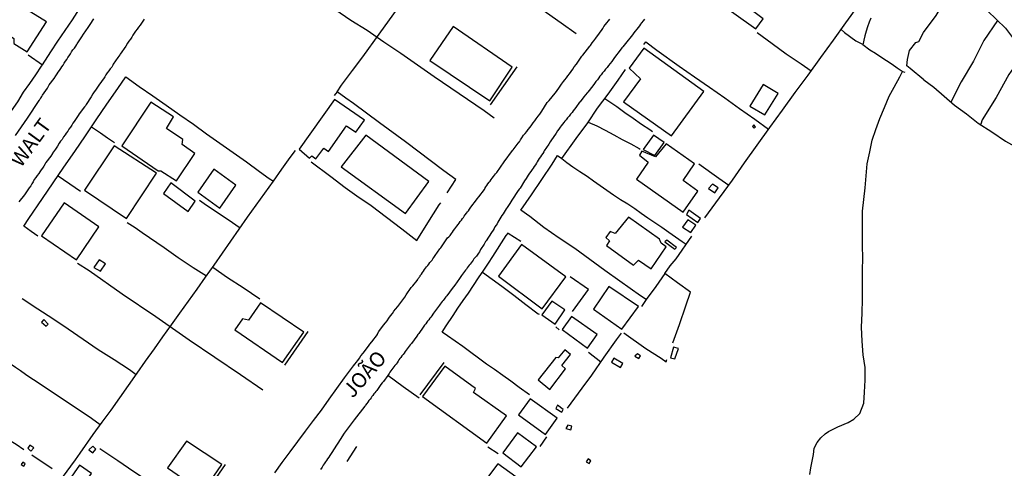
# Model space of a CAD drawing. Units: millimetres. Extents: x 187939 to 190363, y 1665975 to 1668748.
# Drawn here: x 189245 to 189411, y 1667943 to 1668019 of the extents above; entities that cross this region are included whole.
import ezdxf
from ezdxf.enums import TextEntityAlignment as Align

# ---------------------------------------------------------------- set-up
doc = ezdxf.new("R2010")
doc.units = ezdxf.units.MM
doc.header["$LTSCALE"] = 5
for name, color, linetype in [('V-EDIFICACAO', 2, 'Continuous'), ('V-LOTE', 1, 'Continuous'), ('V-NOME_DOS_LOGRADOUROS', 7, 'Continuous'), ('V-QUADRA', 30, 'Continuous'), ('V-TALVEGUE', 7, 'Continuous'), ('V-TESTADA', 5, 'Continuous'), ('V-VALETA', 6, 'Continuous')]:
    doc.layers.add(name, color=color, linetype=linetype)
doc.styles.get("Standard").update_dxf_attribs({"font": 'ARIAL.TTF'})

msp = doc.modelspace()

# ---------------------------------------------------------------- linework, layer by layer
at = {"layer": 'V-EDIFICACAO'}
for points in [[(189366.16, 1668027.68), (189362.12, 1668022.15), (189369.18, 1668017.1), (189370.37, 1668018.8), (189367.49, 1668021.01), (189370.16, 1668024.83), (189366.16, 1668027.68)], [(189242.55, 1668022.79), (189239.4, 1668017.85), (189241.08, 1668016.76), (189241.59, 1668017.26), (189244.25, 1668015.49), (189244.23, 1668014.67), (189246.49, 1668013.27), (189249.74, 1668018.28), (189242.55, 1668022.79)], [(189318.21, 1668017.52), (189314.27, 1668011.8), (189324.34, 1668005), (189328.15, 1668010.64), (189318.21, 1668017.52)], [(189350.31, 1668013.85), (189347.84, 1668010.51), (189349.71, 1668008.72), (189346.9, 1668004.81), (189354.93, 1667999.08), (189360.4, 1668006.59), (189350.31, 1668013.85)], [(189370.38, 1668007.75), (189368.17, 1668004.1), (189370.68, 1668002.62), (189372.93, 1668006.22), (189370.38, 1668007.75)], [(189267.31, 1668004.77), (189262.41, 1667997.39), (189268.51, 1667993.2), (189268.95, 1667993.23), (189271.59, 1667991.54), (189274.71, 1667996.14), (189272.56, 1667997.63), (189272.67, 1667998.47), (189269.95, 1668000.31), (189271.13, 1668002.28), (189267.31, 1668004.77)], [(189298.24, 1668005.22), (189292.25, 1667996.84), (189294.03, 1667995.34), (189294.39, 1667995.728), (189295.07, 1667995.24), (189296.42, 1667997.02), (189297.22, 1667996.49), (189300.235, 1668000.805), (189300.235, 1668000.805), (189300.235, 1668000.805), (189300.235, 1668000.805), (189300.235, 1668000.805), (189300.235, 1668000.805), (189300.235, 1668000.805), (189301.82, 1667999.72), (189303.26, 1668001.73), (189298.24, 1668005.22)], [(189369.1, 1668000.62), (189368.814, 1668000.932), (189368.611, 1668000.695), (189368.892, 1668000.392), (189369.1, 1668000.62)], [(189303.49, 1667999.23), (189299.35, 1667993.86), (189310.16, 1667986.04), (189314.09, 1667991.43), (189303.49, 1667999.23)], [(189350.19, 1667996.81), (189352.16, 1667995.8), (189353.71, 1667997.99), (189351.92, 1667999.24), (189350.19, 1667996.81)], [(189261.12, 1667997.39), (189256.1, 1667989.93), (189263.21, 1667985.19), (189268.24, 1667992.79), (189261.12, 1667997.39)], [(189354.08, 1667997.75), (189352.24, 1667995.54), (189349.97, 1667996.54), (189349.56, 1667995.86), (189351.03, 1667994.69), (189349.04, 1667991.83), (189356.94, 1667986.25), (189359.38, 1667989.8), (189356.92, 1667991.59), (189358.83, 1667994.4), (189354.08, 1667997.75)], [(189277.922, 1667993.514), (189277.922, 1667993.514), (189275.19, 1667989.64), (189278.93, 1667986.93), (189281.62, 1667990.79), (189277.922, 1667993.514)], [(189270.68, 1667991.19), (189269.4, 1667989.37), (189273.55, 1667986.38), (189274.76, 1667988.07), (189270.68, 1667991.19)], [(189361.87, 1667990.96), (189361.18, 1667990.22), (189362.26, 1667989.49), (189362.79, 1667990.33), (189361.87, 1667990.96)], [(189252.7, 1667987.8), (189248.86, 1667982.26), (189254.76, 1667978.2), (189258.56, 1667983.76), (189252.7, 1667987.8)], [(189357.87, 1667986.57), (189357.46, 1667985.87), (189359.38, 1667984.51), (189359.85, 1667985.18), (189357.87, 1667986.57)], [(189345.45, 1667982.63), (189344.62, 1667983), (189343.88, 1667981.97), (189344.52, 1667981.39), (189344.01, 1667980.64), (189348.57, 1667977.31), (189349.39, 1667978.15), (189351.51, 1667976.71), (189354.04, 1667980.4), (189353.21, 1667981.01), (189352.94, 1667981.68), (189347.74, 1667985.43), (189345.45, 1667982.63)], [(189357.7, 1667984.96), (189356.79, 1667983.73), (189358.2, 1667982.8), (189359.04, 1667984.05), (189357.7, 1667984.96)], [(189354.16, 1667981.51), (189353.85, 1667981.25), (189355.49, 1667979.99), (189355.8, 1667980.28), (189354.16, 1667981.51)], [(189329.69, 1667980.78), (189325.81, 1667975.45), (189333.17, 1667969.98), (189337.18, 1667975.38), (189329.69, 1667980.78)], [(189258.57, 1667978.21), (189257.72, 1667976.94), (189258.8, 1667976.28), (189259.67, 1667977.53), (189258.57, 1667978.21)], [(189344.39, 1667973.71), (189341.83, 1667969.89), (189346.58, 1667966.52), (189349.41, 1667970.35), (189344.39, 1667973.71)], [(189285.78, 1667970.99), (189283.75, 1667968.03), (189282.75, 1667968.3), (189281.46, 1667966.45), (189289.45, 1667960.9), (189293.04, 1667966.05), (189285.78, 1667970.99)], [(189334.8, 1667971.27), (189333.14, 1667968.96), (189335.34, 1667967.38), (189337.01, 1667969.8), (189334.8, 1667971.27)], [(189249.29, 1667968.18), (189248.86, 1667967.69), (189249.64, 1667967.04), (189250, 1667967.4), (189249.29, 1667968.18)], [(189338.1, 1667968.69), (189336.55, 1667966.46), (189340.81, 1667963.33), (189342.46, 1667965.66), (189338.1, 1667968.69)], [(189355.27, 1667963.52), (189354.79, 1667961.72), (189355.53, 1667961.52), (189356.14, 1667963.3), (189355.27, 1667963.52)], [(189332.5, 1667957.98), (189334.47, 1667956.38), (189337.09, 1667959.83), (189336.51, 1667960.44), (189337.95, 1667962.27), (189336.98, 1667963.06), (189335.89, 1667961.71), (189335.47, 1667961.79), (189332.5, 1667957.98)], [(189345.25, 1667961.66), (189344.86, 1667961), (189346.37, 1667960.09), (189346.77, 1667960.75), (189345.25, 1667961.66)], [(189349.21, 1667962.4), (189348.78, 1667961.99), (189349.43, 1667961.58), (189349.71, 1667962.06), (189349.21, 1667962.4)], [(189321.64, 1667955.85), (189321.97, 1667956.56), (189316.79, 1667960.29), (189313.03, 1667955.2), (189323.86, 1667947.35), (189327.17, 1667951.93), (189321.64, 1667955.85)], [(189331.18, 1667954.83), (189329.22, 1667952.1), (189333.73, 1667948.8), (189335.69, 1667951.54), (189331.18, 1667954.83)], [(189335.74, 1667953.72), (189335.5, 1667953.2), (189336.51, 1667952.55), (189336.74, 1667953), (189335.74, 1667953.72)], [(189337.5, 1667950.39), (189337.15, 1667949.82), (189338.02, 1667949.58), (189338.15, 1667950.21), (189337.5, 1667950.39)], [(189329.03, 1667949.09), (189326.54, 1667945.7), (189329.63, 1667943.35), (189332.24, 1667946.73), (189329.03, 1667949.09)], [(189246.89, 1667946.99), (189246.56, 1667946.47), (189247.09, 1667945.99), (189247.57, 1667946.54), (189246.89, 1667946.99)], [(189257.55, 1667946.85), (189256.87, 1667946.22), (189257.52, 1667945.69), (189258.05, 1667946.35), (189257.55, 1667946.85)], [(189273.28, 1667947.7), (189270.12, 1667943.17), (189276.02, 1667939.08), (189279.27, 1667943.73), (189273.28, 1667947.7)], [(189245.76, 1667944.12), (189245.45, 1667943.75), (189245.9, 1667943.47), (189246.12, 1667943.87), (189245.76, 1667944.12)], [(189252.61, 1667939.78), (189254.42, 1667938.32), (189257.29, 1667942.24), (189255.28, 1667943.63), (189252.61, 1667939.78)], [(189319.12, 1667935.14), (189319.12, 1667935.14), (189322.2, 1667932.82), (189328.74, 1667941.64), (189325.73, 1667943.85), (189319.12, 1667935.14)], [(189340.9, 1667944.68), (189340.6, 1667944.21), (189341.07, 1667943.9), (189341.36, 1667944.36), (189340.9, 1667944.68)]]:
    msp.add_lwpolyline(points, close=True, dxfattribs=at)
at = {"layer": 'V-LOTE'}
for points in [[(189279.18, 1668033.82), (189280.8, 1668032.64), (189284.88, 1668029.8), (189287.52, 1668027.92), (189290.23, 1668026.06), (189292.89, 1668024.16), (189295.6, 1668022.31), (189298.27, 1668020.43), (189300.98, 1668018.57), (189303.7, 1668016.89), (189306.54, 1668014.95), (189309.4, 1668013.01), (189312.19, 1668011.05), (189314.98, 1668009.09), (189317.79, 1668007.18), (189320.6, 1668005.27), (189323.41, 1668003.36), (189325.11, 1668002.11)], [(189360.58, 1667985.29), (189363.03, 1667988.68), (189365.22, 1667991.63), (189367.26, 1667994.58), (189369.38, 1667997.53), (189371.5, 1668000.48), (189373.62, 1668003.43), (189375.78, 1668006.38), (189377.94, 1668009.33), (189380.1, 1668012.28), (189382.21, 1668015.2), (189384.32, 1668018.12), (189386.38, 1668021.01), (189388.44, 1668023.9), (189390.46, 1668026.76), (189392.5, 1668029.57)], [(189254.09, 1668018.62), (189255.28, 1668020.48), (189256.53, 1668022.34), (189257.78, 1668024.2), (189259.03, 1668026.11), (189259.77, 1668027.23), (189259.82, 1668027.3)], [(189298.69, 1668006.52), (189299.41, 1668007.65), (189301.25, 1668010.11), (189302.99, 1668012.4), (189305.73, 1668016.25), (189309.64, 1668021.66), (189313.52, 1668027.07), (189313.89, 1668027.66)], [(189338.92, 1668016.3), (189336.35, 1668018.09), (189332, 1668021.14), (189329.69, 1668022.8), (189331.23, 1668024.94), (189331.83, 1668025.91), (189332.96, 1668027.37)], [(189248.9, 1668010.83), (189249.06, 1668011.07), (189250.46, 1668013.26), (189251.65, 1668015.05), (189252.84, 1668016.85), (189254.09, 1668018.62)], [(189369.36, 1668016.53), (189371.89, 1668014.66), (189374.28, 1668012.91), (189376.79, 1668011.21), (189378.46, 1668010.04)], [(189383.52, 1668017.01), (189384.1, 1668016.5), (189385.99, 1668015.12), (189387.1, 1668014.56), (189387.19, 1668014.5), (189388.37, 1668013.6), (189389.31, 1668013.01), (189390.19, 1668012.38), (189391.16, 1668011.79), (189392.08, 1668011.17), (189392.94, 1668010.54), (189393.78, 1668010.01), (189393.83, 1668009.93), (189394.23, 1668009.83)], [(189350.32, 1668014.49), (189350.66, 1668014.95)], [(189350.66, 1668014.95), (189352.47, 1668013.53), (189356.24, 1668010.82), (189358.8, 1668009.04), (189361.36, 1668007.28), (189363.91, 1668005.5), (189366.42, 1668003.69), (189368.97, 1668001.91), (189371.3, 1668000.2)], [(189246.61, 1668012.74), (189249.05, 1668011.08)], [(189238.17, 1667994.66), (189239.71, 1667997.08), (189240.45, 1667998.28), (189241.29, 1667999.43), (189242.04, 1668000.6), (189242.79, 1668001.77), (189243.29, 1668002.33), (189243.85, 1668003.3), (189244.92, 1668004.83), (189245.87, 1668006.43), (189246.91, 1668007.93), (189247.95, 1668009.4), (189248.9, 1668010.83)], [(189336.51, 1667995.26), (189338.89, 1667998.64), (189340.87, 1668001.31), (189342.5, 1668003.78), (189344.28, 1668006.14), (189345.97, 1668008.5), (189347.23, 1668010.26)], [(189245.88, 1667983.91), (189246.74, 1667985.2), (189249.04, 1667988.52), (189250.85, 1667991.17), (189252.66, 1667993.82), (189254.47, 1667996.47), (189256.28, 1667999.12), (189258.09, 1668001.77), (189259.9, 1668004.42), (189261.71, 1668007.07), (189263.08, 1668009.04)], [(189263.08, 1668009.04), (189265.33, 1668007.43), (189267.61, 1668005.84), (189269.89, 1668004.25), (189272.17, 1668002.66), (189274.45, 1668001.07), (189276.68, 1667999.46), (189278.88, 1667997.85), (189281.18, 1667996.29), (189283.39, 1667994.7), (189285.6, 1667993.11)], [(189318.63, 1667991.75), (189316.61, 1667993.22), (189310.16, 1667998.07), (189305.8, 1668001.3), (189301.44, 1668004.53), (189300.11, 1668005.44), (189298.69, 1668006.52), (189298.16, 1668005.9)], [(189343.73, 1668005.41), (189345.75, 1668004.03), (189347.1, 1668003.03), (189348.51, 1668002.06), (189349.91, 1668001.09), (189351.33, 1668000.17), (189351.73, 1667999.81)], [(189340.95, 1668001.43), (189342.36, 1668000.8), (189343.79, 1668000.03), (189345.22, 1667999.26), (189346.65, 1667998.49), (189348.08, 1667997.73), (189349.51, 1667996.97), (189349.69, 1667996.85)], [(189257.32, 1668000.64), (189258.83, 1667999.62), (189260.01, 1667998.79), (189261.19, 1667997.96)], [(189252.56, 1667941.79), (189253.82, 1667943.47), (189254.58, 1667944.52), (189255.41, 1667945.63), (189257.59, 1667948.8), (189259.09, 1667950.86), (189260.59, 1667952.92), (189262.09, 1667954.98), (189263.53, 1667957.04), (189264.97, 1667959.1), (189266.41, 1667961.16), (189267.88, 1667963.2), (189269.32, 1667965.22), (189270.76, 1667967.24), (189272.2, 1667969.26), (189273.64, 1667971.28), (189275.08, 1667973.3), (189276.52, 1667975.32), (189277.96, 1667977.34), (189279.38, 1667979.36), (189280.78, 1667981.38), (189282.18, 1667983.4), (189283.58, 1667985.42), (189285.02, 1667987.44), (189286.51, 1667989.45), (189287.93, 1667991.46), (189289.35, 1667993.47), (189290.77, 1667995.48), (189291.62, 1667996.65)], [(189294.27, 1667994.72), (189297.57, 1667992.24), (189299.99, 1667990.4), (189301.97, 1667989.02), (189304.37, 1667987.34), (189306.96, 1667985.4), (189309.55, 1667983.41), (189312.07, 1667981.47)], [(189329.57, 1667986.56), (189331.36, 1667989.15), (189333.1, 1667991.74), (189334.84, 1667994.33), (189335.76, 1667995.78)], [(189335.76, 1667995.78), (189336.51, 1667995.26)], [(189336.51, 1667995.26), (189337.34, 1667994.62), (189338.35, 1667993.9), (189339.54, 1667993.11), (189340.73, 1667992.32), (189341.84, 1667991.53), (189342.95, 1667990.74), (189344.06, 1667989.95), (189345.19, 1667989.16), (189346.38, 1667988.39), (189347.59, 1667987.62), (189348.78, 1667986.85), (189349.86, 1667986.06), (189350.97, 1667985.27), (189352.15, 1667984.48), (189353.33, 1667983.69), (189354.5, 1667982.9), (189355.64, 1667982.1), (189356.75, 1667981.3), (189357.41, 1667980.84)], [(189285.6, 1667993.11), (189287.24, 1667991.92), (189287.92, 1667991.44)], [(189359.56, 1667994.41), (189362.91, 1667991.99), (189364.59, 1667990.78)], [(189251.68, 1667992.38), (189254.57, 1667990.42), (189255.46, 1667989.79)], [(189317.2, 1667989.52), (189318.63, 1667991.75)], [(189275.47, 1667988.25), (189276.68, 1667987.44), (189280.32, 1667985), (189282.32, 1667983.6)], [(189312.07, 1667981.47), (189313.92, 1667984.47), (189315.84, 1667987.47), (189316.09, 1667987.82)], [(189350.69, 1667971.53), (189349.71, 1667972.16), (189346.28, 1667974.65), (189343.72, 1667976.44), (189341.21, 1667978.28), (189338.66, 1667980.1), (189336.06, 1667981.89), (189333.48, 1667983.68), (189331.08, 1667985.5), (189329.57, 1667986.56)], [(189248.24, 1667982.21), (189247.13, 1667982.99), (189245.88, 1667983.91)], [(189263.29, 1667984.5), (189264.63, 1667983.65), (189265.81, 1667982.8), (189269.51, 1667980.31), (189271.9, 1667978.62), (189274.39, 1667976.93), (189276.65, 1667975.51)], [(189316.35, 1667966.04), (189316.99, 1667967.08), (189318.17, 1667968.83), (189318.98, 1667970.09), (189319.9, 1667971.35), (189320.76, 1667972.62), (189321.63, 1667973.91), (189322.48, 1667975.2), (189323.36, 1667976.46), (189324.15, 1667977.63), (189324.89, 1667978.8), (189327.12, 1667982.3), (189327.5, 1667982.75)], [(189327.48, 1667982.73), (189329.59, 1667981.34)], [(189353.83, 1667975.89), (189354.74, 1667977.2), (189355.72, 1667978.41), (189358.38, 1667982.22)], [(189286.13, 1667956.26), (189282.38, 1667958.85), (189273.77, 1667964.71), (189268.14, 1667968.61), (189262.47, 1667972.45), (189256.9, 1667976.35), (189254.96, 1667977.62)], [(189277.71, 1667976.99), (189280.2, 1667975.25), (189282.86, 1667973.55), (189285.62, 1667971.62)], [(189323.13, 1667976.13), (189326.39, 1667973.76), (189328.4, 1667972.25), (189330.41, 1667970.69), (189332.48, 1667969.13), (189332.7, 1667969.05)], [(189338.27, 1667969.54), (189340.97, 1667973.21), (189337.89, 1667975.36)], [(189355.19, 1667964.24), (189356.29, 1667967.35), (189357.36, 1667970.46), (189358.16, 1667972.76), (189355.97, 1667974.32), (189353.83, 1667975.89), (189352.29, 1667973.7), (189350.7, 1667971.55), (189349.9, 1667970.38)], [(189245.63, 1667971.73), (189248.24, 1667969.98), (189250.81, 1667968.31), (189253.35, 1667966.58), (189255.89, 1667964.85), (189258.43, 1667963.12), (189261.09, 1667961.45), (189263.71, 1667959.77), (189264.84, 1667958.91)], [(189335.46, 1667966.92), (189336.06, 1667966.44)], [(189331.02, 1667955.45), (189329.31, 1667956.69), (189327.93, 1667957.76), (189326.54, 1667958.74), (189325.18, 1667959.72), (189323.8, 1667960.67), (189322.44, 1667961.63), (189321.14, 1667962.62), (189319.84, 1667963.61), (189318.52, 1667964.52), (189317.22, 1667965.43), (189316.35, 1667966.04)], [(189337.44, 1667953.25), (189339.94, 1667956.62), (189341.54, 1667958.8), (189343.61, 1667961.81), (189345.72, 1667964.73), (189346.56, 1667965.86)], [(189346.94, 1667965.9), (189350.61, 1667963.29), (189353.22, 1667961.65), (189354.06, 1667961.02), (189354.19, 1667961.41)], [(189258.78, 1667950.44), (189257.3, 1667951.49), (189248.01, 1667957.7), (189247.1, 1667958.3), (189246.19, 1667958.9), (189245.35, 1667959.5), (189244.5, 1667960.1), (189243.62, 1667960.7), (189242.72, 1667961.3), (189241.66, 1667961.94)], [(189340.97, 1667962.69), (189343.08, 1667961.04)], [(189307.21, 1667958.77), (189309.75, 1667956.88), (189312.46, 1667954.98)], [(189228.57, 1667957.84), (189232.12, 1667955.47), (189234.56, 1667953.87), (189236.95, 1667952.2), (189239.46, 1667950.53), (189241.92, 1667948.81), (189244.59, 1667947.16), (189245.93, 1667946.29)], [(189332.84, 1667946.8), (189333.94, 1667948.42)], [(189300.35, 1667944.26), (189301.97, 1667946.76)], [(189325.75, 1667945.53), (189324.01, 1667946.66)], [(189247.23, 1667945.37), (189250.67, 1667943.05)], [(189258.71, 1667946.46), (189261.74, 1667944.43), (189264.45, 1667942.55), (189267.22, 1667940.7), (189269.99, 1667938.85), (189272.76, 1667937), (189275.53, 1667935.15), (189277.92, 1667933.5)]]:
    msp.add_lwpolyline(points, dxfattribs=at)
at = {"layer": 'V-QUADRA'}
for points in [[(189244.49, 1667999.14), (189246.51, 1668002.08), (189248.51, 1668005.06), (189248.52, 1668005.12), (189248.6, 1668005.27), (189248.73, 1668005.4), (189248.73, 1668005.41), (189248.77, 1668005.46), (189248.79, 1668005.5), (189248.84, 1668005.56), (189248.94, 1668005.74), (189249.03, 1668005.93), (189249.88, 1668007.12), (189250.14, 1668007.57), (189250.18, 1668007.67), (189251.01, 1668008.78), (189251.31, 1668009.23), (189251.54, 1668009.53), (189251.71, 1668009.83), (189251.93, 1668010.13), (189252.12, 1668010.42), (189252.31, 1668010.72), (189252.52, 1668011.02), (189252.69, 1668011.32), (189252.95, 1668011.66), (189253.16, 1668011.96), (189253.33, 1668012.3), (189253.55, 1668012.6), (189253.78, 1668012.94), (189253.95, 1668013.24), (189254.18, 1668013.58), (189254.42, 1668013.88), (189254.65, 1668014.22), (189254.82, 1668014.51), (189254.87, 1668014.62), (189255.7, 1668015.79), (189255.98, 1668016.2), (189256.74, 1668017.37), (189257.08, 1668017.84), (189257.3, 1668018.18), (189257.49, 1668018.48), (189257.72, 1668018.82)], [(189266.18, 1668018.78), (189265.94, 1668018.43), (189265.73, 1668018.09), (189265.48, 1668017.75), (189265.22, 1668017.41), (189264.98, 1668017.07), (189264.73, 1668016.73), (189264.5, 1668016.39), (189264.28, 1668016.05), (189264.07, 1668015.71), (189263.86, 1668015.37), (189263.6, 1668015.03), (189263.37, 1668014.69), (189263.07, 1668014.19), (189262.11, 1668012.87), (189262.07, 1668012.77), (189261.75, 1668012.3), (189260.94, 1668011.17), (189260.87, 1668011.02), (189260.7, 1668010.68), (189260.45, 1668010.38), (189260.24, 1668010.04), (189259.96, 1668009.7), (189259.72, 1668009.36), (189259.55, 1668009.06), (189259.3, 1668008.72), (189259.08, 1668008.42), (189258.87, 1668008.08), (189258.66, 1668007.78), (189258.4, 1668007.44), (189258.21, 1668007.14), (189257.98, 1668006.8), (189257.76, 1668006.5), (189257.51, 1668006.16), (189257.25, 1668005.67), (189256.42, 1668004.4), (189256.32, 1668004.2), (189256.12, 1668004.01), (189255.21, 1668002.82), (189255.08, 1668002.54), (189254.82, 1668002.2), (189254.61, 1668001.86), (189254.36, 1668001.52), (189254.18, 1668001.22), (189253.97, 1668000.88), (189253.76, 1668000.58), (189253.5, 1668000.24), (189253.29, 1667999.9), (189253.06, 1667999.56), (189252.86, 1667999.26), (189252.61, 1667998.92), (189252.35, 1667998.51), (189252.1, 1667998.2), (189251.88, 1667997.85), (189251.56, 1667997.36), (189251.24, 1667996.87), (189250.74, 1667996.17), (189250.73, 1667996.15), (189250.46, 1667995.68), (189249.61, 1667994.59), (189249.5, 1667994.36), (189249.28, 1667994.02), (189249.05, 1667993.68), (189248.82, 1667993.38), (189248.6, 1667993.04), (189248.41, 1667992.74), (189248.18, 1667992.4), (189247.92, 1667992.06), (189247.67, 1667991.72), (189247.49, 1667991.38), (189247.28, 1667991.04), (189247.07, 1667990.7), (189246.81, 1667990.36), (189246.56, 1667990.01), (189246.34, 1667989.67), (189246.02, 1667989.18), (189245.07, 1667987.99)], [(189288.16, 1667942.35), (189289.42, 1667944.1), (189290.73, 1667945.86), (189292.04, 1667947.62), (189293.35, 1667949.38), (189294.68, 1667951.15), (189296.01, 1667952.92), (189297.31, 1667954.72), (189298.61, 1667956.52), (189299.91, 1667958.32), (189301.22, 1667960.12), (189301.42, 1667960.36), (189301.63, 1667960.67), (189301.91, 1667960.99), (189302.08, 1667961.21), (189302.14, 1667961.25), (189302.4, 1667961.68), (189302.67, 1667962.02), (189303.02, 1667962.47), (189303.96, 1667963.66), (189304.19, 1667964), (189304.51, 1667964.42), (189305.43, 1667965.66), (189305.46, 1667965.73), (189305.7, 1667966.13), (189305.96, 1667966.51), (189306.21, 1667966.83), (189306.49, 1667967.22), (189306.79, 1667967.6), (189307.06, 1667967.96), (189307.36, 1667968.39), (189307.66, 1667968.79), (189307.96, 1667969.16), (189308.23, 1667969.56), (189308.51, 1667969.92), (189308.87, 1667970.37), (189310.07, 1667971.92), (189310.28, 1667972.33), (189311.11, 1667973.54), (189311.41, 1667973.82), (189311.62, 1667974.12), (189311.88, 1667974.46), (189312.11, 1667974.76), (189312.22, 1667974.91), (189312.24, 1667974.95), (189312.3, 1667975.06), (189312.37, 1667975.12), (189312.41, 1667975.16), (189312.45, 1667975.25), (189312.54, 1667975.37), (189312.56, 1667975.42), (189312.61, 1667975.46), (189312.65, 1667975.54), (189312.65, 1667975.57), (189312.84, 1667975.82), (189313.03, 1667976.06), (189313.22, 1667976.33), (189313.39, 1667976.57), (189313.56, 1667976.8), (189313.73, 1667977.02), (189313.92, 1667977.27), (189314.11, 1667977.51), (189314.28, 1667977.74), (189314.5, 1667978), (189314.63, 1667978.17), (189314.78, 1667978.38), (189314.95, 1667978.61), (189315.18, 1667978.93), (189315.93, 1667980.06), (189316.1, 1667980.23), (189316.33, 1667980.55), (189317.25, 1667981.9), (189317.48, 1667982.11), (189317.67, 1667982.34), (189317.89, 1667982.64), (189318.08, 1667982.9), (189318.27, 1667983.15), (189318.48, 1667983.43), (189318.65, 1667983.64), (189318.82, 1667983.9), (189319.04, 1667984.17), (189319.21, 1667984.39), (189319.38, 1667984.66), (189319.57, 1667984.9), (189319.78, 1667985.18), (189319.91, 1667985.37), (189320.06, 1667985.58), (189320.23, 1667985.79), (189320.42, 1667986.05), (189320.59, 1667986.28), (189320.76, 1667986.49), (189320.95, 1667986.75), (189321.19, 1667987.07), (189322.11, 1667988.33), (189322.23, 1667988.48), (189322.49, 1667988.84), (189323.45, 1667990.08), (189323.51, 1667990.23), (189323.68, 1667990.52), (189323.87, 1667990.76), (189324.04, 1667991.01), (189324.23, 1667991.27), (189324.41, 1667991.48), (189324.58, 1667991.74), (189324.77, 1667991.97), (189324.98, 1667992.23), (189325.15, 1667992.46), (189325.32, 1667992.7), (189325.52, 1667992.93), (189326.79, 1667994.74), (189328.16, 1667996.62), (189328.3, 1667996.76), (189329.33, 1667998.09), (189329.35, 1667998.11), (189329.54, 1667998.45), (189329.77, 1667998.79), (189330.05, 1667999.19), (189330.33, 1667999.47), (189330.58, 1667999.81), (189330.84, 1668000.16), (189331.14, 1668000.58), (189331.44, 1668000.98), (189331.67, 1668001.31), (189331.93, 1668001.65), (189332.18, 1668001.99), (189332.48, 1668002.39), (189332.76, 1668002.77), (189333.12, 1668003.28), (189334.04, 1668004.69), (189334.38, 1668005.05), (189335.36, 1668006.27), (189335.4, 1668006.33), (189335.7, 1668006.73), (189336, 1668007.12), (189336.23, 1668007.44), (189336.46, 1668007.78), (189336.76, 1668008.23), (189337.02, 1668008.55), (189337.27, 1668008.89), (189337.51, 1668009.23), (189337.78, 1668009.57), (189338.04, 1668009.91), (189338.32, 1668010.31), (189338.59, 1668010.7), (189338.98, 1668011.19), (189339.88, 1668012.51), (189340.04, 1668012.68), (189340.4, 1668013.17), (189341.2, 1668014.19), (189341.32, 1668014.34), (189341.6, 1668014.75), (189341.88, 1668015.13), (189342.19, 1668015.53), (189342.47, 1668015.94), (189342.71, 1668016.22), (189342.96, 1668016.56), (189343.15, 1668016.86), (189343.41, 1668017.2), (189343.58, 1668017.5), (189343.84, 1668017.84), (189344.09, 1668018.14), (189344.33, 1668018.48), (189344.56, 1668018.78)], [(189350.4, 1668018.75), (189350.16, 1668018.45), (189349.93, 1668018.16), (189349.74, 1668017.92), (189349.57, 1668017.64), (189349.33, 1668017.35), (189349.12, 1668017.07), (189348.86, 1668016.75), (189348.63, 1668016.45), (189348.41, 1668016.13), (189348.16, 1668015.85), (189347.93, 1668015.56), (189347.65, 1668015.19), (189346.78, 1668014.07), (189346.61, 1668013.9), (189346.31, 1668013.51), (189345.35, 1668012.32), (189345.35, 1668012.3), (189345.13, 1668011.96), (189344.88, 1668011.64), (189344.62, 1668011.3), (189344.37, 1668010.96), (189344.11, 1668010.63), (189343.86, 1668010.32), (189343.6, 1668010), (189343.34, 1668009.7), (189343.11, 1668009.4), (189342.9, 1668009.15), (189342.73, 1668008.89), (189342.49, 1668008.53), (189342.24, 1668008.23), (189342, 1668007.93), (189341.7, 1668007.54), (189340.86, 1668006.48), (189340.73, 1668006.35), (189340.49, 1668006.03), (189340.17, 1668005.65), (189339.58, 1668004.82), (189339.49, 1668004.76), (189339.23, 1668004.46), (189339.06, 1668004.2), (189338.87, 1668003.9), (189338.61, 1668003.58), (189338.38, 1668003.31), (189338.21, 1668003.05), (189337.95, 1668002.73), (189337.7, 1668002.43), (189337.46, 1668002.11), (189337.21, 1668001.79), (189337, 1668001.56), (189336.83, 1668001.32), (189336.59, 1668001.07), (189336.4, 1668000.79), (189336.19, 1668000.56), (189335.97, 1668000.22), (189335.74, 1667999.94), (189335.53, 1667999.54), (189334.61, 1667998.26), (189334.55, 1667998.11), (189334.29, 1667997.7), (189333.53, 1667996.6), (189333.44, 1667996.41), (189333.27, 1667996.11), (189333.08, 1667995.85), (189332.88, 1667995.55), (189332.67, 1667995.26), (189332.5, 1667995), (189332.35, 1667994.74), (189332.2, 1667994.49), (189332.03, 1667994.19), (189331.84, 1667993.93), (189331.65, 1667993.68), (189331.52, 1667993.42), (189331.29, 1667993.08), (189331.05, 1667992.83), (189330.84, 1667992.46), (189330.63, 1667992.19), (189330.5, 1667991.93), (189330.22, 1667991.52), (189329.48, 1667990.29), (189329.31, 1667990.14), (189329.05, 1667989.74), (189328.16, 1667988.41), (189328.09, 1667988.27), (189327.9, 1667988.01), (189327.73, 1667987.71), (189327.49, 1667987.37), (189327.28, 1667987.05), (189327.11, 1667986.78), (189326.94, 1667986.52), (189326.79, 1667986.22), (189326.62, 1667985.97), (189326.41, 1667985.67), (189326.24, 1667985.41), (189326.07, 1667985.11), (189325.87, 1667984.82), (189325.73, 1667984.56), (189325.6, 1667984.3), (189325.43, 1667984.05), (189325.22, 1667983.75), (189325.09, 1667983.49), (189324.92, 1667983.24), (189324.64, 1667982.81), (189323.73, 1667981.43), (189323.66, 1667981.28), (189323.4, 1667980.85), (189322.79, 1667979.94), (189322.74, 1667979.83), (189322.64, 1667979.57), (189322.45, 1667979.32), (189322.13, 1667978.83), (189322.06, 1667978.76), (189321.94, 1667978.66), (189321.91, 1667978.61), (189321.7, 1667978.38), (189321.55, 1667978.15), (189321.38, 1667977.95), (189321.21, 1667977.72), (189321.06, 1667977.5), (189320.91, 1667977.31), (189320.74, 1667977.08), (189320.57, 1667976.87), (189320.42, 1667976.65), (189320.27, 1667976.46), (189320.12, 1667976.25), (189319.95, 1667976.04), (189319.76, 1667975.78), (189319.61, 1667975.59), (189319.49, 1667975.4), (189319.27, 1667975.06), (189318.48, 1667973.93), (189318.25, 1667973.69), (189318.01, 1667973.39), (189317.1, 1667972.14), (189316.97, 1667971.99), (189316.8, 1667971.77), (189316.67, 1667971.61), (189316.52, 1667971.39), (189316.35, 1667971.2), (189316.18, 1667970.98), (189316.01, 1667970.77), (189315.88, 1667970.58), (189315.73, 1667970.33), (189315.56, 1667970.11), (189315.39, 1667969.88), (189315.24, 1667969.67), (189315.07, 1667969.45), (189314.9, 1667969.24), (189314.78, 1667969.05), (189314.6, 1667968.81), (189314.41, 1667968.56), (189314.26, 1667968.37), (189314.09, 1667968.13), (189313.9, 1667967.88), (189313.75, 1667967.69), (189313.58, 1667967.45), (189313.39, 1667967.2), (189313.16, 1667966.87), (189312.43, 1667965.79), (189312.26, 1667965.64), (189312.05, 1667965.34), (189311.2, 1667964.13), (189310.96, 1667963.91), (189310.79, 1667963.68), (189310.62, 1667963.45), (189310.45, 1667963.21), (189310.28, 1667962.98), (189310.11, 1667962.79), (189309.92, 1667962.51), (189309.75, 1667962.27), (189309.55, 1667962.02), (189309.38, 1667961.78), (189309.21, 1667961.59), (189309.07, 1667961.38), (189308.92, 1667961.12), (189308.75, 1667960.89), (189308.57, 1667960.65), (189308.4, 1667960.44), (189308.23, 1667960.21), (189308.06, 1667959.97), (189307.89, 1667959.76), (189307.72, 1667959.53), (189307.55, 1667959.29), (189307.4, 1667959.08), (189307.19, 1667958.74), (189306.47, 1667957.74), (189306.23, 1667957.5), (189306.02, 1667957.22), (189305.34, 1667956.2), (189305.17, 1667956.05), (189305, 1667955.82), (189304.85, 1667955.63), (189304.68, 1667955.39), (189304.51, 1667955.18), (189304.36, 1667954.96), (189304.21, 1667954.75), (189304.02, 1667954.5), (189303.82, 1667954.24), (189303.63, 1667953.99), (189303.46, 1667953.75), (189303.36, 1667953.62), (189303.32, 1667953.56), (189303.31, 1667953.55), (189301.52, 1667951.28), (189299.86, 1667949.03), (189299.84, 1667949), (189299.14, 1667947.94), (189299.05, 1667947.79), (189298.88, 1667947.53), (189298.69, 1667947.17), (189298.46, 1667946.83), (189298.27, 1667946.55), (189298.05, 1667946.19), (189297.86, 1667945.96), (189297.67, 1667945.59), (189297.43, 1667945.25), (189297.24, 1667944.98), (189297.05, 1667944.72), (189296.88, 1667944.42), (189296.71, 1667944.17), (189296.5, 1667943.87), (189296.33, 1667943.61), (189296.16, 1667943.31), (189295.86, 1667942.89)]]:
    msp.add_lwpolyline(points, dxfattribs=at)
at = {"layer": 'V-TALVEGUE'}
msp.add_lwpolyline([(189378.22, 1667942.04), (189378.39, 1667943.16), (189378.63, 1667944.28), (189378.85, 1667945.4), (189379, 1667946.52), (189379.5, 1667947.46), (189380.11, 1667948.24), (189380.82, 1667948.88), (189381.39, 1667949.31), (189382.94, 1667950.1), (189384.71, 1667950.83), (189385.68, 1667951.37), (189386.64, 1667952.35), (189387.33, 1667954.06), (189387.47, 1667955.91), (189387.57, 1667957.95), (189387.55, 1667960.06), (189387.24, 1667962.23), (189387.04, 1667964.52), (189386.95, 1667966.88), (189387.05, 1667969.24), (189387.09, 1667971.6), (189387.11, 1667973.96), (189387.13, 1667976.32), (189387.15, 1667978.68), (189387.14, 1667980.48), (189387.13, 1667982.46), (189387.12, 1667984.44), (189387.11, 1667986.42), (189387.33, 1667988.38), (189387.55, 1667990.37), (189387.74, 1667992.38), (189387.9, 1667994.39), (189388.33, 1667996.38), (189388.76, 1667998.37), (189389.38, 1668000.18), (189390.01, 1668002.04), (189390.81, 1668003.9), (189391.58, 1668005.78), (189392.44, 1668007.28), (189393.4, 1668009.04), (189393.83, 1668009.93)], dxfattribs=at)
at = {"layer": 'V-TESTADA'}
for points in [[(189254.09, 1668018.62), (189255.28, 1668020.48), (189256.53, 1668022.34), (189257.78, 1668024.2), (189259.03, 1668026.11), (189259.77, 1668027.23), (189259.82, 1668027.3)], [(189248.9, 1668010.83), (189249.06, 1668011.07), (189250.46, 1668013.26), (189251.65, 1668015.05), (189252.84, 1668016.85), (189254.09, 1668018.62)], [(189350.32, 1668014.49), (189350.66, 1668014.95)], [(189238.17, 1667994.66), (189239.71, 1667997.08), (189240.45, 1667998.28), (189241.29, 1667999.43), (189242.04, 1668000.6), (189242.79, 1668001.77), (189243.29, 1668002.33), (189243.85, 1668003.3), (189244.92, 1668004.83), (189245.87, 1668006.43), (189246.91, 1668007.93), (189247.95, 1668009.4), (189248.9, 1668010.83)], [(189328.91, 1668010.7), (189324.45, 1668004.31)], [(189336.51, 1667995.26), (189338.89, 1667998.64), (189340.87, 1668001.31), (189342.5, 1668003.78), (189344.28, 1668006.14), (189345.97, 1668008.5), (189347.23, 1668010.26)], [(189245.88, 1667983.91), (189246.74, 1667985.2), (189249.04, 1667988.52), (189250.85, 1667991.17), (189252.66, 1667993.82), (189254.47, 1667996.47), (189256.28, 1667999.12), (189258.09, 1668001.77), (189259.9, 1668004.42), (189261.71, 1668007.07), (189263.08, 1668009.04)], [(189329.57, 1667986.56), (189331.36, 1667989.15), (189333.1, 1667991.74), (189334.84, 1667994.33), (189335.76, 1667995.78)], [(189317.2, 1667989.52), (189318.63, 1667991.75)], [(189312.07, 1667981.47), (189313.92, 1667984.47), (189315.84, 1667987.47), (189316.09, 1667987.82)], [(189316.35, 1667966.04), (189316.99, 1667967.08), (189318.17, 1667968.83), (189318.98, 1667970.09), (189319.9, 1667971.35), (189320.76, 1667972.62), (189321.63, 1667973.91), (189322.48, 1667975.2), (189323.36, 1667976.46), (189324.15, 1667977.63), (189324.89, 1667978.8), (189327.12, 1667982.3), (189327.5, 1667982.75)], [(189293.72, 1667966.17), (189289.79, 1667960.47)], [(189316.61, 1667960.93), (189312.59, 1667955.46)], [(189300.35, 1667944.26), (189301.97, 1667946.76)], [(189276.2, 1667938.44), (189279.84, 1667943.73)]]:
    msp.add_lwpolyline(points, dxfattribs=at)
at = {"layer": 'V-VALETA'}
for points in [[(189397.41, 1668016.51), (189399.5, 1668019.35), (189400.38, 1668020.78), (189402.37, 1668022.13), (189405.06, 1668025.3), (189407.27, 1668026.88)], [(189404.43, 1668024.56), (189407.04, 1668021.47), (189408.15, 1668020.18), (189411.17, 1668017.21), (189413.69, 1668013.87), (189413.97, 1668012.09), (189414.3, 1668011.38), (189416.65, 1668008.45), (189419.38, 1668005.63), (189422.13, 1668002.99), (189425.07, 1668000.71), (189428.21, 1667998.49), (189431.5, 1667996.31), (189434.79, 1667994.09), (189437.91, 1667991.62), (189441.53, 1667989.17), (189444.53, 1667987.95), (189446.84, 1667987.66)], [(189388.53, 1668018.93), (189388.23, 1668018.23), (189387.96, 1668017.47), (189387.74, 1668016.71), (189387.53, 1668015.97), (189387.35, 1668015.24), (189387.22, 1668014.63), (189387.19, 1668014.5)], [(189409.84, 1668018.52), (189407.53, 1668015.15), (189405.82, 1668011.66), (189403.71, 1668008.21), (189402, 1668004.79)], [(189397.42, 1668008.55), (189395.15, 1668010.47), (189394.56, 1668010.87), (189394.71, 1668011.96), (189395.03, 1668013.45), (189396.1, 1668014.82), (189396.57, 1668014.98), (189397.41, 1668016.51)], [(189413.95, 1668012.21), (189412.56, 1668010.58), (189411.77, 1668009.46), (189409.64, 1668005.54), (189407.28, 1668001.8), (189407.06, 1668001.07), (189406.92, 1668001)], [(189397.42, 1668008.55), (189399.13, 1668007.3), (189400.84, 1668005.78), (189402.63, 1668004.26), (189404.63, 1668002.81), (189406.59, 1668001.21), (189408.88, 1667999.76), (189411.19, 1667998.22), (189413.69, 1667996.81), (189416.38, 1667994.96), (189419.25, 1667993.59), (189422.19, 1667992.35), (189425.13, 1667991.02), (189428.07, 1667989.59), (189431.01, 1667988.2), (189433.26, 1667987.54), (189435.7, 1667986.54), (189438.2, 1667985.44), (189441.01, 1667984.48), (189442.26, 1667984.17), (189443.82, 1667983.24), (189447.38, 1667981.52)]]:
    msp.add_lwpolyline(points, dxfattribs=at)

# ---------------------------------------------------------------- texts
at = {"layer": 'V-NOME_DOS_LOGRADOUROS'}
for s, rotation, p in [('WALT', 54, (189246.06, 1667993.15)), ('JOÃO', 49, (189301.87, 1667954.28))]:
    msp.add_text(s, height=2.5, rotation=rotation, dxfattribs=at).set_placement(p, align=Align.BOTTOM_LEFT)

doc.saveas('drawing.dxf')
